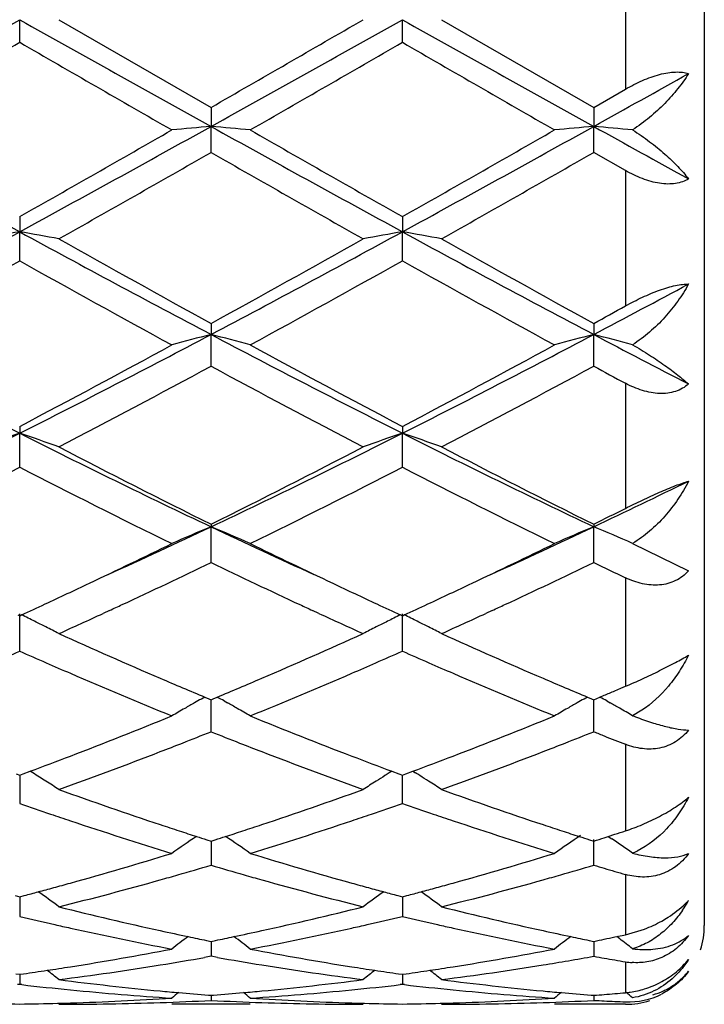
# Model space of a CAD drawing. Units: inches. Extents: x 5.6 to 16.3, y 6.8 to 11.7.
# Drawn here: x 16.1 to 16.3, y 10 to 10.3 of the extents above; entities that cross this region are included whole.
import ezdxf

# ---------------------------------------------------------------- set-up
doc = ezdxf.new("R2010")
doc.units = ezdxf.units.IN
doc.header["$LTSCALE"] = 1.21
doc.header["$MEASUREMENT"] = 0
doc.layers.get('0').update_dxf_attribs({"linetype": 'CONTINUOUS'})

msp = doc.modelspace()

# ---------------------------------------------------------------- linework, layer by layer
at = {"color": 7, "linetype": 'CONTINUOUS'}
for p, q in [((16.2997023427, 10.5051632198), (16.2997023427, 10.0451757845)), ((16.1258736818, 10.2694222713), (16.1258737215, 10.2751695021)), ((16.1358290675, 10.2751695021), (16.174457569, 10.2528960428)), ((16.223041352, 10.2694225421), (16.2230413205, 10.2751695021)), ((16.232996014, 10.2751695021), (16.2716253637, 10.252896229)), ((16.2716253637, 10.252896229), (16.2797023427, 10.2575447757)), ((16.174457569, 10.2528960428), (16.174457545, 10.2480740991)), ((16.2716253637, 10.252896229), (16.2716254948, 10.2480741301)), ((16.174457569, 10.2414755142), (16.174457545, 10.2480740991)), ((16.2716253637, 10.2414753293), (16.2716254948, 10.2480741301)), ((16.2797023427, 10.2368605227), (16.2716253634, 10.2414753291)), ((16.1258736818, 10.2251571063), (16.1258737215, 10.2213196925)), ((16.223041352, 10.2251568409), (16.2230413205, 10.2213196083)), ((16.1258736818, 10.2139508349), (16.1258737215, 10.2213196925)), ((16.223041352, 10.2139510975), (16.2230413205, 10.2213196083)), ((16.174457569, 10.1980454797), (16.174457545, 10.1952419698)), ((16.2716253637, 10.1980456575), (16.2716254948, 10.1952420611)), ((16.174457569, 10.1871976241), (16.174457545, 10.1952419698)), ((16.2716253637, 10.1871974495), (16.2716254948, 10.1952420611)), ((16.1258736818, 10.1719053101), (16.1258737215, 10.1701701371)), ((16.1258736818, 10.161549158), (16.1258737215, 10.1701701371)), ((16.223041352, 10.1719050633), (16.2230413205, 10.1701699729)), ((16.223041352, 10.1615493993), (16.2230413205, 10.1701699729)), ((16.174457569, 10.1470622372), (16.174457545, 10.1464177406)), ((16.174457569, 10.1373310114), (16.174457545, 10.1464177406)), ((16.2716253637, 10.1470623977), (16.2716254948, 10.1464178878)), ((16.2716253637, 10.1373308559), (16.2716254948, 10.1464178878)), ((16.2814841, 10.1422037926), (16.2957032999, 10.1352294551)), ((16.1487052998, 10.1251774959), (16.1470637375, 10.1244203157)), ((16.2018517743, 10.124420308), (16.2002102841, 10.1251774497)), ((16.2458719696, 10.125177397), (16.2442319514, 10.1244209342)), ((16.1253988208, 10.1240499196), (16.1258736818, 10.1238316117)), ((16.1258736818, 10.1148448795), (16.1258737215, 10.1242856883)), ((16.1258736818, 10.1238316117), (16.126348582, 10.1240499449)), ((16.2225664781, 10.1240497167), (16.223041352, 10.123831396)), ((16.223041352, 10.1148450873), (16.2230413205, 10.1242854524)), ((16.223041352, 10.123831396), (16.223516195, 10.1240496967)), ((16.277010024, 10.1047645978), (16.2785345531, 10.1054097262)), ((16.2785345531, 10.1054097262), (16.2797023427, 10.1059053187)), ((16.1728804681, 10.1031624618), (16.1739021881, 10.1027348586)), ((16.1739021881, 10.1027348586), (16.174457569, 10.1025028278)), ((16.174457569, 10.0943761962), (16.174457549, 10.1025030696)), ((16.174457569, 10.1025028278), (16.1750129032, 10.1027348347)), ((16.1750129032, 10.1027348347), (16.1760346411, 10.1031624374)), ((16.2700482813, 10.1031625407), (16.2710701173, 10.1027349205)), ((16.2710701173, 10.1027349205), (16.2716253637, 10.1025029629)), ((16.2716253637, 10.1025029629), (16.2732102083, 10.1031658613)), ((16.2716253637, 10.0943760676), (16.2716254735, 10.1025032047)), ((16.2732102083, 10.1031658613), (16.2743176992, 10.1036304646)), ((16.1711179617, 10.1021882079), (16.1702842136, 10.1017178138)), ((16.1777971463, 10.1021881696), (16.1786309444, 10.1017177403)), ((16.2682860761, 10.1021884123), (16.2674518087, 10.1017177031)), ((16.2749326562, 10.1022067136), (16.2757979517, 10.1017185828)), ((16.2838136116, 10.0998194371), (16.2814841, 10.0984490392)), ((16.1250091303, 10.0836671071), (16.125873682, 10.083346627)), ((16.125873682, 10.083346627), (16.1267383227, 10.0836671505)), ((16.1258737108, 10.083346684), (16.1258736949, 10.0794439956)), ((16.1267383227, 10.0836671505), (16.1285124561, 10.0843272113)), ((16.1292136488, 10.0839087855), (16.1285145827, 10.0843429393)), ((16.2204005873, 10.0843427161), (16.2197014913, 10.0839085423)), ((16.2204027117, 10.0843269861), (16.2221767565, 10.0836669593)), ((16.2221767565, 10.0836669593), (16.223041352, 10.0833464532)), ((16.223041352, 10.0761801112), (16.2230413289, 10.0833464994)), ((16.223041352, 10.0833464532), (16.2239058757, 10.0836669242)), ((16.2239058757, 10.0836669242), (16.2256799489, 10.0843269438)), ((16.2256820725, 10.0843426736), (16.2263810768, 10.083908549)), ((16.1258736949, 10.0794439956), (16.1258736818, 10.0761799474)), ((16.2743176991, 10.0674628547), (16.2753254702, 10.0677872441)), ((16.2753254702, 10.0677872441), (16.2770100243, 10.06833199)), ((16.2753267625, 10.0677895547), (16.2761943973, 10.0672021131)), ((16.1733803284, 10.0669452094), (16.1744575687, 10.0666016465)), ((16.1744575543, 10.0666016094), (16.1744575612, 10.0637457858)), ((16.1744575687, 10.0666016465), (16.1755347525, 10.0669451849)), ((16.2705482803, 10.0669452372), (16.2716253637, 10.0666017495)), ((16.2716253637, 10.0604870167), (16.2716254505, 10.0670042855)), ((16.1744575612, 10.0637457858), (16.174457569, 10.060487112)), ((16.1247021713, 10.0527886498), (16.1258736821, 10.0524804422)), ((16.1258736821, 10.0524804422), (16.1270452971, 10.0527886874)), ((16.2218697969, 10.0527885476), (16.2230413522, 10.0524803191)), ((16.2230413522, 10.0524803191), (16.2242128227, 10.052788517)), ((16.1258736949, 10.0507064197), (16.1258736818, 10.0474931823)), ((16.1258737022, 10.0524801853), (16.1258736949, 10.0507064197)), ((16.2230413357, 10.0524800612), (16.2230413415, 10.0507063804)), ((16.2230413415, 10.0507063804), (16.223041352, 10.0474932942)), ((16.2774669972, 10.0423671171), (16.2797023427, 10.0428406377)), ((16.2797023427, 10.0428406377), (16.28453453, 10.0442769266)), ((16.1733273369, 10.0413893499), (16.1744575687, 10.0411589283)), ((16.1744575596, 10.0411586407), (16.1744575612, 10.0404895883)), ((16.1744575612, 10.0404895883), (16.174457569, 10.0373630995)), ((16.1744575687, 10.0411589283), (16.1755877389, 10.041389333)), ((16.2704953059, 10.0413893633), (16.2716253635, 10.041158994)), ((16.2716254068, 10.0404896223), (16.2716253637, 10.0373630418)), ((16.2716254161, 10.0411587153), (16.2716254068, 10.0404896223)), ((16.2770100244, 10.0422710786), (16.2774669972, 10.0423671171)), ((16.2782189437, 10.0417975116), (16.2774691789, 10.0423703005)), ((16.174457569, 10.0373630995), (16.1728204701, 10.0370732103)), ((16.1760946426, 10.0370732201), (16.174457569, 10.0373630995)), ((16.124928441, 10.0329150286), (16.1258736821, 10.0327808168)), ((16.1258736821, 10.0327808168), (16.1268190276, 10.0329150479)), ((16.125873693, 10.0327805193), (16.1258736818, 10.0302230585)), ((16.2220960581, 10.0329149735), (16.2230413522, 10.0327807505)), ((16.223041343, 10.032780453), (16.223041352, 10.0302231127)), ((16.2230413522, 10.0327807505), (16.2239865616, 10.0329149579)), ((16.1258736818, 10.0302230585), (16.1253457535, 10.0301622666)), ((16.126401627, 10.0301622627), (16.1258736818, 10.0302230585)), ((16.223041352, 10.0302231127), (16.2225133965, 10.0301623154)), ((16.2235692942, 10.0301623186), (16.223041352, 10.0302231127)), ((16.1844115691, 10.0251695021), (16.1645033778, 10.0251695021)), ((16.1738372403, 10.0274990021), (16.1744575687, 10.0274504775)), ((16.1744575655, 10.027449741), (16.174457569, 10.026163693)), ((16.1744575687, 10.0274504775), (16.1750778406, 10.0274989967)), ((16.2797023427, 10.0251695021), (16.2616714309, 10.0251695021)), ((16.2710052044, 10.0274990106), (16.2716253635, 10.0274505027)), ((16.2716253831, 10.0274497662), (16.2716253637, 10.0261636763))]:
    msp.add_line(p, q, dxfattribs=at)
at = {"color": 9, "linetype": 'CONTINUOUS'}
for p, q in [((16.2797023427, 10.2927942289), (16.2797023427, 10.2575447757)), ((16.2797023427, 10.2368605227), (16.2797023427, 10.2024948469)), ((16.2797023427, 10.1828477887), (16.2797023427, 10.1510891288)), ((16.2797023427, 10.133464451), (16.2797023427, 10.1059053187)), ((16.2797023427, 10.0911867962), (16.2797023427, 10.0692091214)), ((16.2797023427, 10.0581348025), (16.2797023427, 10.0428406377)), ((16.2797023427, 10.0359658348), (16.2797023427, 10.0282703753)), ((16.2797023427, 10.0252386427), (16.2797023427, 10.0251695021))]:
    msp.add_line(p, q, dxfattribs=at)
at = {"color": 7, "linetype": 'CONTINUOUS'}
for centre, radius, start, end in [((7.4634306523, 25.7504822168), 17.734802608, 299.0585862381, 299.2383064203), ((24.7999795839, 25.7713019581), 17.7586664365, 240.7616689202, 240.9411468808), ((7.5570545665, 25.7567285939), 17.7419840585, 299.0587929001, 299.2384394844), ((5.2021145384, 29.3268804003), 22.0047538239, 299.9097411752, 300.0258451183), ((24.8712567649, 25.7250077853), 17.7056243422, 240.7616034644, 240.9416200439), ((6.580089182, 26.8025307175), 19.0909841708, 299.8672302922, 300.0010133629), ((23.7546414344, 23.47320443), 15.2491954119, 239.981906376, 240.1493927935), ((6.7463662919, 26.6821972248), 18.9522173632, 299.8672148411, 300.0019771665), ((23.9625820619, 23.6655469668), 15.4711550957, 239.9830508407, 240.148136112), ((9.9362553568, 21.6542986057), 13.0475619015, 299.0491484122, 299.1701671892), ((19.246929378, 15.9464197444), 6.5205643173, 240.9154994985, 241.4028561844), ((13.0022101203, 15.9511277233), 6.5259462428, 298.5974627649, 299.0844154403), ((16.343579376, 8.3128503736), 1.9425995628, 94.9944671523, 95.2892457548), ((16.0053317401, 8.3128348503), 1.9426153732, 84.7106839524, 85.0054559424), ((19.3460347429, 15.9498870156), 6.5245361871, 240.915431839, 241.4024897404), ((13.1012567554, 15.9477324995), 6.5220658899, 298.597245709, 299.0844912899), ((16.44074359, 8.3129793689), 1.942470763, 94.9946885502, 95.2894837445), ((16.1025233278, 8.3130070867), 1.9424417637, 84.7137366661, 85.0057083114), ((20.1747143763, 17.2735256218), 8.0368570646, 240.9450202688, 241.1411996071), ((12.6626801203, 16.3451795592), 7.0319545268, 299.5046198545, 299.8669225029), ((20.0242645037, 16.9380849227), 7.7144475422, 240.1488616347, 240.4791130083), ((12.776714121, 16.3155798356), 6.9978870838, 299.5037889016, 299.8678591346), ((12.8639035077, 16.0261966072), 6.6650406087, 299.4003168076, 299.782194064), ((19.2150749096, 15.5509067631), 6.1184486598, 240.2009963123, 240.6169919306), ((12.9381846885, 16.0666751609), 6.7115407927, 299.4008893273, 299.7801262951), ((14.2332325099, 13.689113798), 3.9506564915, 297.8249844632, 298.6246832573), ((16.298952852, 9.2248366025), 1.011402459, 99.8534012309, 100.4263081789), ((18.0211504348, 13.6939991373), 3.9562073185, 241.3757083172, 242.1742820209), ((15.9528083561, 9.2248911974), 1.0113463138, 79.573886905, 80.1468378053), ((14.3285781446, 13.692491291), 3.9544940986, 297.8254921152, 298.6244106035), ((16.3961153564, 9.2248457109), 1.0113925301, 99.8532059936, 100.4261026882), ((16.0499510725, 9.2247720309), 1.0114678976, 79.573758615, 80.1466034181), ((18.114761857, 13.6874220603), 3.9487305297, 241.3752837551, 242.1753728361), ((18.2744936558, 14.017675394), 4.3588673125, 240.6168928979, 241.1979638113), ((14.1969503943, 13.7975039407), 4.1069010018, 298.7839619376, 299.40068778), ((18.3625196776, 14.0013613546), 4.3401669696, 240.6163726384, 241.1999558597), ((14.1772824002, 13.6938705392), 3.9883391445, 298.6126938976, 299.2467738181), ((17.973745182, 13.5116103485), 3.7801041451, 240.7355397348, 241.4045449393), ((14.2773817106, 13.6884996204), 3.9822203453, 298.6126748586, 299.2477275124), ((18.077346878, 13.5232430242), 3.7933971633, 240.7366504458, 241.4033182429), ((14.5683468505, 13.4236280497), 3.6501553709, 297.8158818615, 298.2440507504), ((14.4905890124, 13.440863227), 3.6997238105, 298.7766893075, 298.9194954458), ((17.3927405248, 12.6847034126), 2.8156400855, 242.1476764479, 243.2602178541), ((14.8577206848, 12.6871866038), 2.8184364492, 296.7404204221, 297.8518527915), ((16.3541953041, 9.4980388532), 0.7199985054, 104.4559910313, 105.2755582269), ((15.9947160978, 9.4980352438), 0.7200029212, 74.7242453308, 75.5437964678), ((17.4908426371, 12.6864860504), 2.8176527075, 242.1478163508, 243.2595585422), ((14.9562047588, 12.6846284287), 2.8155596601, 296.7399176093, 297.8524943456), ((16.451360214, 9.4980817995), 0.7199562484, 104.4566081464, 105.2762173516), ((16.0919170061, 9.4981274942), 0.7199054524, 74.7327180244, 75.5445054748), ((17.711055231, 12.9229399762), 3.0842006876, 242.1790023272, 242.6835949037), ((14.7798493531, 12.7308922142), 2.8914002608, 297.7443213639, 298.6127360604), ((17.6244233706, 12.8342011604), 3.0086030098, 241.4039468146, 242.238534731), ((14.879686738, 12.7259038575), 2.8857427916, 297.7435134977, 298.6136397605), ((14.8317009264, 12.6708480336), 2.8233871073, 297.5099081042, 298.3973558354), ((17.4657115917, 12.573820243), 2.7135409482, 241.584918505, 242.5082988537), ((14.925039372, 12.6781394257), 2.8316224611, 297.5104687444, 298.3953489168), ((17.7151560531, 12.8580470389), 3.0359872172, 241.6098326575, 241.7829610703), ((15.1514828078, 12.1016696085), 2.1633603169, 295.3374378116, 296.7697487267), ((16.3141994534, 9.6141147544), 0.5870810591, 108.7102951898, 109.7392530388), ((15.9375639106, 9.6141479805), 0.5870444817, 70.2610942938, 71.2901363289), ((17.1016149821, 12.1044153452), 2.1664199807, 243.2310731233, 244.6613556717), ((15.2476542832, 12.1037022947), 2.1656239544, 295.3382490862, 296.7690543471), ((16.4113609156, 9.6141214715), 0.5870725729, 108.7099433475, 109.7388859634), ((17.1971048194, 12.101022729), 2.1626354445, 243.2302788041, 244.6630691544), ((16.0347039431, 9.6140799062), 0.5871176459, 70.2608657828, 71.2897141762), ((17.1856076892, 12.1840053323), 2.2741068002, 242.5081528337, 243.5999371152), ((15.1977133466, 12.1163424416), 2.1982024019, 296.3809734579, 297.5104675772), ((17.2805227438, 12.1796356143), 2.2691910022, 242.5076589761, 243.6018257422), ((15.1373106222, 12.0830875046), 2.1609179856, 296.0781693279, 297.224207166), ((17.0840698244, 12.0225643445), 2.0932074363, 242.7570487356, 243.9401508905), ((15.2352593548, 12.0814941632), 2.1591436197, 296.0781460625, 297.2251222281), ((17.1829960944, 12.0260633193), 2.0971230923, 242.7580888976, 243.9389942473), ((15.3884282362, 12.0124366488), 2.0644765473, 295.3284591819, 296.0700562113), ((15.3538906812, 11.9980054087), 2.0659687746, 296.3731368746, 296.6234309155), ((15.3849682563, 11.8139125445), 1.8449477657, 294.4413439825, 295.3356042791), ((16.3733239317, 9.6675581232), 0.5185116902, 112.552702358, 113.7489964494), ((15.9755867659, 9.6675548794), 0.5185163706, 66.2507181485, 67.4469868684), ((16.9638244351, 11.8136212748), 1.8446321345, 244.6639604296, 245.5583944672), ((15.4834019565, 11.8111277827), 1.8418890793, 294.4413332416, 295.3370884205), ((16.4704901197, 9.6675838496), 0.5184873915, 112.553606664, 113.7499527032), ((16.0728050749, 9.6676514423), 0.5184080137, 66.2630506295, 67.4480400206), ((15.3547668456, 11.7980476321), 1.8432667169, 295.3366164402, 296.0588623285), ((17.005710566, 11.8220508543), 1.8699091802, 243.9459610588, 244.6579318259), ((15.4534535972, 11.7948571924), 1.8397334519, 295.3364007422, 296.0600217851), ((15.3981336655, 11.748814282), 1.7887305931, 294.9228271321, 295.7222065073), ((16.9385937804, 11.7230795045), 1.7602563546, 244.2716381115, 245.0839700463), ((15.4941180103, 11.7514001259), 1.791573971, 294.9222950265, 295.7204103202), ((17.0629324892, 11.7800141167), 1.8233417848, 244.2791301253, 244.5605184676), ((15.4031292697, 11.6959267563), 1.7302729239, 294.9252705425, 295.336310052), ((16.9511623792, 11.7073794619), 1.7429249987, 244.6650688694, 245.0731255166), ((15.5008732887, 11.6947258924), 1.7289412848, 294.9247018716, 295.3361015095), ((15.4255092916, 11.6477921035), 1.6771898751, 294.6998821221, 294.9249343996), ((15.4442217535, 11.6503072682), 1.6799755621, 294.7930233969, 294.9130862045), ((16.9048971734, 11.650758821), 1.6804708068, 245.0871199477, 245.2071393565), ((16.9231472411, 11.6472324788), 1.6765736287, 245.0750326954, 245.3001562266), ((15.5229103515, 11.6473276516), 1.6766705925, 294.6992631235, 294.9243706191), ((15.5402850887, 11.6527112171), 1.6826206994, 294.7928027959, 294.9127057408), ((15.9144433638, 9.6898788142), 0.4831274431, 63.545631986, 63.9844797051), ((15.466230897, 11.6025208918), 1.6273643323, 294.296692563, 294.7314278363), ((16.8779517908, 11.5921468758), 1.615961791, 245.267104219, 245.7049075333), ((16.4344813706, 9.6898606345), 0.4831478189, 116.0156174745, 116.4544272141), ((16.0115826215, 9.6898308236), 0.483182785, 63.5451543682, 63.9839412472), ((15.562569315, 11.6043277153), 1.6293520278, 294.2971041507, 294.7313586498), ((15.9160675767, 9.6931471503), 0.4794777738, 63.1626681903, 63.5454104691), ((15.9173067414, 9.6955979095), 0.4767315493, 62.7176332526, 63.1625815598), ((16.4316037885, 9.6956074008), 0.4767208221, 116.8374277624, 117.2823556091), ((16.4328660504, 9.6931111647), 0.4795180528, 116.4546526628, 116.8373504628), ((16.0132024215, 9.6930902095), 0.4795430947, 63.1622832391, 63.5449335927), ((16.0144377064, 9.695533258), 0.4768055019, 62.7173515627, 63.1621967195), ((16.7642061787, 11.511092409), 1.5270730535, 245.7014563627, 246.757264432), ((15.5947228832, 11.4883665543), 1.5022399337, 293.23385877, 294.30712587), ((16.8605869427, 11.5093238406), 1.5251376488, 245.7010351261, 246.758180967), ((15.5133739553, 11.49747992), 1.5122286765, 293.6148370033, 293.8930794603), ((16.7358618823, 11.4917284572), 1.5059528513, 246.1056564307, 246.3850651817), ((15.6103773139, 11.497806103), 1.5125932679, 293.6156011199, 293.8937688786), ((16.8332372615, 11.49223465), 1.5064996031, 246.1062285427, 246.3855164439), ((16.7220581693, 11.4601273013), 1.4714684285, 246.3846262424, 246.6459117036), ((15.6245032194, 11.4655366526), 1.4773674482, 293.3547243668, 293.6149876466), ((16.8195932604, 11.4609984464), 1.4724135494, 246.3850827119, 246.646244628), ((16.6881948413, 11.3809642539), 1.3853671953, 246.6338262133, 247.7891345977), ((16.7216081361, 11.4126663596), 1.4198248174, 246.7693394614, 247.2646212266), ((15.6311361846, 11.4036591204), 1.4100375706, 292.7333222138, 293.2320522861), ((15.6528702811, 11.3996309262), 1.4056161582, 292.2194682875, 293.3581328742), ((16.7860956599, 11.3826889365), 1.3872409021, 246.6343028135, 247.7880427703), ((16.8181836662, 11.41135645), 1.418387713, 246.7704196199, 247.2662363737), ((16.397738861, 9.6995380038), 0.4620435248, 119.1217740993, 119.3718211717), ((15.9511692503, 9.699531592), 0.4620525108, 60.6278103917, 60.8778534528), ((16.4948861803, 9.699593442), 0.4619851917, 119.1228945787, 119.3729334803), ((16.048422682, 9.6996651183), 0.4618944732, 60.6335619403, 60.8780008682), ((15.7320176591, 11.3947621596), 1.4003965107, 292.7833385262, 292.9028666712), ((16.3958529407, 9.7028525981), 0.4582299391, 119.8468018235, 120.3231595737), ((16.3967334931, 9.7013188595), 0.459998477, 119.4907257436, 119.8468566622), ((15.9521832341, 9.701327621), 0.4599900141, 60.1527779802, 60.5089026523), ((15.9530359618, 9.7028130625), 0.458277215, 59.6765252646, 60.1528192597), ((16.4930700253, 9.7027853169), 0.4583127708, 119.8479132712, 120.3242040379), ((16.4939169513, 9.7013102078), 0.4600137205, 119.4919218493, 119.8479655795), ((16.049207792, 9.7010580098), 0.4602955521, 60.3447418919, 60.510041435), ((16.0496056774, 9.7017567657), 0.4594914547, 60.1629228791, 60.344746766), ((16.0502842502, 9.7029376959), 0.4581294502, 59.6911800249, 60.1630565801), ((15.6826504679, 11.278014951), 1.2742411977, 290.9736194548, 292.2190684366), ((16.6724433431, 11.2936082245), 1.291013132, 247.7887659598, 249.0180333864), ((15.7803194551, 11.276732381), 1.2728644376, 290.9732384231, 292.2200256571), ((16.3171153947, 10.1900429521), 0.0982803848, 248.7432788142, 249.2020416173), ((15.6990699131, 11.2865123117), 1.2834258613, 291.3921383689, 291.7406112334), ((16.6480629899, 11.2820239286), 1.2785965868, 248.2590725704, 248.6088555809), ((15.7960805918, 11.2869961098), 1.2839335637, 291.3907948205, 291.7391248246), ((16.7491670183, 11.2918923063), 1.2892211507, 248.2590350011, 248.3877935935), ((16.7449841516, 11.2813341698), 1.2778646275, 248.3877937021, 248.5175800381), ((15.7096859302, 11.2594495669), 1.2543553989, 291.1162310875, 291.3915205368), ((16.6393148722, 11.2596869032), 1.2546075839, 248.608783956, 248.8840346286), ((15.8063047686, 11.2609304208), 1.2559343894, 291.1152169148, 291.3902011737), ((16.7409050316, 11.270969422), 1.266726081, 248.5175804804, 248.6483905805), ((15.7053070014, 11.2190384897), 1.2110625673, 290.4536602023, 290.9714662696), ((15.7282711065, 11.2111006104), 1.2025574885, 289.810438914, 291.1200921277), ((16.6153420721, 11.1969005931), 1.1874008388, 248.8716775018, 250.1980552737), ((16.6457068934, 11.2245863243), 1.2169942504, 249.0297414675, 249.5450382719), ((15.8026153278, 11.218693216), 1.2106900979, 290.4531210583, 290.9711251729), ((15.8249903674, 11.2123141912), 1.2038509733, 289.8109099627, 291.1191540904), ((15.8912632663, 9.7015429646), 0.4503598622, 57.6069316895, 58.1055494119), ((16.4575676927, 9.7016770076), 0.4502013696, 122.0579074862, 122.3931533123), ((16.457859299, 9.7012119055), 0.4507503269, 121.8946183992, 122.0579424149), ((15.9881996721, 9.7011807155), 0.4507892813, 57.9415973495, 58.1049302318), ((15.9884964815, 9.7016541082), 0.4502305359, 57.6064377483, 57.9416328778), ((15.8917611236, 9.7023281566), 0.4494301373, 57.1077469559, 57.6068985863), ((16.4571666238, 9.7023088194), 0.4494530098, 122.3931301842, 122.8922222301), ((15.988870964, 9.7022441693), 0.449531673, 57.1074485361, 57.6064497292), ((16.5146926458, 11.1319368334), 1.1183539182, 250.1981106381, 251.5943881635), ((15.8386180521, 11.1192540674), 1.1049321544, 288.3970043333, 289.8102507396), ((16.6115592282, 11.1310818583), 1.1174477441, 250.1977499002, 251.5951577304), ((16.4905406665, 11.1194939055), 1.1052085889, 250.7340719632, 251.1633310656), ((15.857033865, 11.1233730472), 1.1093126364, 288.8375324545, 289.2651817033), ((16.5877975553, 11.1197770966), 1.1055052036, 250.7345469013, 251.1636605713), ((16.4850549854, 11.103417157), 1.0882216958, 251.1633921396, 251.4440669427), ((15.8637922452, 11.1036107627), 1.0884266759, 288.5560674343, 288.8367203302), ((16.5823661348, 11.1038590542), 1.0886860359, 251.1637207645, 251.4443395168), ((16.4702398165, 11.0586298602), 1.0410481216, 251.4326361391, 252.9215166095), ((16.4980930191, 11.0827759429), 1.0664666742, 251.6066545017, 251.877722216), ((15.850863926, 11.0826647382), 1.0663480256, 288.1219932737, 288.3931117085), ((15.8752565414, 11.0692489212), 1.0522029043, 287.0866089076, 288.5597025241), ((16.5676818687, 11.0594667499), 1.0419285759, 251.4330186437, 252.9206291898), ((16.5949604518, 11.0819263297), 1.0655658596, 251.6075195599, 251.8788684197), ((16.4209147793, 9.697388491), 0.4469630729, 124.0312678948, 125.0068725309), ((16.4941109343, 11.0706113298), 1.0536668769, 251.8777656583, 252.129475375), ((16.4911597736, 11.0614675908), 1.0440586874, 252.1296324432, 252.2797745611), ((15.857783146, 11.0613991265), 1.0439850216, 287.71991333, 287.8700662928), ((15.8548379489, 11.0705245523), 1.0535739513, 287.8702230623, 288.1219498596), ((15.9280058037, 9.6974016389), 0.4469490703, 54.9927523424, 55.9683305745), ((16.5181168995, 9.6973552569), 0.4470098392, 123.9793471716, 125.0080122593), ((16.5911404282, 11.0702560026), 1.0532862377, 251.8789101952, 252.13070399), ((16.5883064516, 11.061474697), 1.0440589551, 252.1308548338, 252.2810048687), ((15.9510347934, 11.0734699048), 1.056675011, 287.9683431594, 288.1218800288), ((15.9555498185, 11.0594845033), 1.0419788448, 287.6584192591, 287.8138517932), ((16.0252727671, 9.6975315061), 0.4467863268, 55.0085748815, 55.8324524081), ((15.8766905957, 10.9998595829), 0.9796055797, 285.5164554519, 287.0858793801), ((16.4748455808, 11.0088106712), 0.9889317533, 252.9213239042, 254.4759445229), ((15.9740426693, 10.9992170098), 0.9789373002, 285.5161508419, 287.0866339353), ((16.2734658472, 10.0828120904), 0.0208589926, 292.6066632046, 296.1829152384), ((15.8954550378, 11.0034983065), 0.9834187946, 285.972433995, 286.4815591714), ((16.4525952325, 11.0005426894), 0.9803392518, 253.5179032972, 254.0286186023), ((15.992547971, 11.003823001), 0.9837514784, 285.9714300215, 286.4803733691), ((16.5518645006, 11.007669362), 0.9877693912, 253.5183009532, 253.6810941661), ((15.8999260056, 10.9879398001), 0.967230639, 285.6952202768, 285.9714238274), ((16.4490208297, 10.9880646278), 0.96735933, 254.0287962882, 254.304985973), ((15.9968783374, 10.9887527272), 0.968071397, 285.6944315614, 285.9704532434), ((16.5501071549, 11.0016670961), 0.9815151558, 253.6810947381, 253.8447880586), ((16.5484002462, 10.9957747405), 0.9753805497, 253.8447888963, 254.0093746841), ((15.8840329826, 10.9736337022), 0.9523713385, 285.2483637384, 285.5129081021), ((15.9072246484, 10.961752866), 0.9400456746, 284.0745612419, 285.6987300889), ((16.4395454826, 10.9536889278), 0.9317020955, 254.2940927057, 255.9328164039), ((16.4648444229, 10.9734935284), 0.952226323, 254.4870106729, 254.7516312017), ((15.981272209, 10.9733936571), 0.952121105, 285.2479683682, 285.5126572906), ((16.0042319236, 10.9623650295), 0.9406782905, 284.0749272651, 285.6980022756), ((15.8881222901, 10.9585150653), 0.9367093866, 284.7775143812, 285.002725392), ((15.8861965533, 10.9656988062), 0.9441467649, 285.0027542887, 285.2483336912), ((15.8687458154, 9.6915683154), 0.4469391623, 53.3030107418, 54.133531914), ((16.4801879834, 9.6915432835), 0.4469701504, 125.8665265151, 126.696949532), ((16.4626823283, 10.9655640533), 0.9440073677, 254.7516613094, 254.9972647747), ((16.4607580996, 10.9583859292), 0.9365758051, 254.9972936577, 255.22252562), ((15.9853151, 10.9584462083), 0.9366365227, 284.7770905619, 285.002308163), ((15.9834111273, 10.9655489686), 0.9439900467, 285.0023367209, 285.2479385287), ((15.9658687941, 9.691513657), 0.4470092622, 53.3026786706, 54.1330091634), ((16.2687277948, 10.0664397296), 0.030813955, 326.9537590786, 331.0960778438), ((16.2787507713, 10.0672957236), 0.0231402508, 313.9992936038, 315.2619608), ((16.2796301303, 10.0664251394), 0.0219028386, 315.2605295272, 317.2092518323), ((16.3530834161, 10.9169655333), 0.8938427019, 255.9329874197, 257.6287162943), ((15.9974905185, 10.9099111489), 0.8865967836, 282.3642611719, 284.0738589737), ((16.4501518237, 10.9165558323), 0.8934213364, 255.9327311109, 257.6292586861), ((16.2693543467, 10.0660418729), 0.0300718036, 325.7208139043, 326.9381872005), ((16.3313716405, 10.909104508), 0.8857784642, 256.5853271309, 257.1777482353), ((16.3293693538, 10.9003238407), 0.8767723965, 257.1779891944, 257.4430200092), ((16.0195240459, 10.9004131301), 0.8768641595, 282.557082528, 282.8221260569), ((16.0169783326, 10.9115257858), 0.8882646647, 282.8231617149, 283.4138950008), ((16.4285731928, 10.9092688971), 0.8859461199, 256.5856604582, 257.1779271482), ((16.4265871145, 10.900559166), 0.8770128166, 257.1781658426, 257.4432072484), ((16.2724612264, 10.0758318509), 0.0337857648, 290.9374677217, 299.0891692937), ((16.2797023427, 10.0451695021), 0.02, 342, 360), ((16.3242273392, 10.8766272961), 0.8525247494, 257.4340910807, 259.2015905195), ((16.346775491, 10.8889113093), 0.8650884699, 257.6387141532, 258.1170338641), ((16.0025162587, 10.8871715095), 0.8633084256, 281.8822771335, 282.3616048964), ((16.0234932837, 10.8823914099), 0.8584105613, 280.8046332625, 282.5600092256), ((16.4214770615, 10.8770089352), 0.8529149317, 257.4343288808, 259.2010046457), ((16.4438590472, 10.8885728975), 0.8647399854, 257.6393101427, 258.1178811649), ((16.4408940965, 9.6851961664), 0.449120921, 127.3147744354, 127.9812665258), ((16.3448212503, 10.8796611765), 0.8556341611, 258.1175452369, 258.437952135), ((16.0041016505, 10.8796388821), 0.8556107673, 281.5618334944, 281.8822475428), ((15.9080176021, 9.6851968396), 0.4491223893, 52.0183539864, 52.684830161), ((16.5381180143, 9.6851394773), 0.4491999837, 127.3160820593, 127.9824331556), ((16.4419767266, 10.8796625453), 0.8556329852, 258.1183738685, 258.438789899), ((16.1018067393, 10.8769897922), 0.852907667, 281.4846571355, 281.6692761266), ((16.1010320551, 10.8807406513), 0.8567376903, 281.6692771719, 281.8531922594), ((16.0052153026, 9.6852232996), 0.4490836857, 52.0347573971, 52.5612754591), ((16.0106448079, 10.8454899711), 0.8208398885, 278.9786185965, 280.8034473213), ((16.339081028, 10.8501305371), 0.8255502016, 259.2016408164, 261.0160534681), ((16.1078637308, 10.8451873075), 0.8205330543, 278.9784242979, 280.8039195796), ((16.033607383, 10.8263404207), 0.8014486183, 277.3278165328, 279.1882265106), ((16.0307525718, 10.8440676887), 0.819404281, 279.1873539072, 279.9843683603), ((16.3178195239, 10.8420487068), 0.8173563948, 260.0147743551, 260.8138039955), ((16.3147429089, 10.8224520214), 0.7975198857, 260.8072430561, 262.676829556), ((16.1307345041, 10.8266254257), 0.8017363751, 277.3280415636, 279.1877831003), ((16.1277046939, 10.8454006732), 0.8207545144, 279.1873001491, 280.0991234219), ((16.4162653221, 10.84940293), 0.8248208882, 259.900436074, 260.0903457296), ((16.415725424, 10.846312699), 0.8216838485, 260.0903477839, 260.2808712031), ((16.4152054822, 10.8432769764), 0.8186039214, 260.280870725, 260.4720014721), ((16.2825511216, 10.0528954796), 0.0171676559, 260.4482291562, 266.0781932038), ((16.0137709258, 10.8256405935), 0.8007456925, 278.1160485743, 278.5515892741), ((16.0129168148, 10.8313210912), 0.8064900427, 278.5515840249, 278.976282082), ((15.8525584751, 9.6801918772), 0.4512380004, 51.1147154365, 51.6001903645), ((16.3359882122, 10.8312551456), 0.8064234109, 261.023679567, 261.4484477851), ((16.496377521, 9.6801660128), 0.4512709815, 128.3998304774, 128.8852458219), ((16.3351352298, 10.8255821406), 0.8006866379, 261.4484426231, 261.8839942754), ((16.1109449828, 10.8256210538), 0.8007255167, 278.1157829814, 278.5513101643), ((16.1101005949, 10.8312370634), 0.8064046499, 278.5513050559, 278.9761260869), ((15.9496766022, 9.6801355735), 0.4513124745, 51.1143782641, 51.5997354138), ((16.2148640388, 10.8005287089), 0.7754289521, 263.4493264408, 264.366920927), ((16.2353088393, 10.8055470395), 0.7804753467, 262.6771316002, 264.5794820358), ((16.1139459314, 10.8025136789), 0.777423489, 275.4167353491, 277.326565108), ((16.1339039263, 10.8019001554), 0.7768081693, 275.6339340712, 276.5499099536), ((16.3120405578, 10.8006233963), 0.7755239756, 263.4494743236, 264.3670023385), ((16.3324572644, 10.8053891076), 0.7803163422, 262.6770023909, 264.5797401307), ((16.2773746032, 10.0520696566), 0.0240769845, 287.3000910755, 298.5642255248), ((16.2138228073, 10.789475201), 0.7643266196, 264.3632641759, 266.3003253749), ((16.2341631115, 10.794236214), 0.7691068734, 264.5848554102, 264.9337287966), ((16.4524449172, 9.6764357229), 0.4534583027, 129.1354999711, 129.4192512457), ((16.2338733505, 10.7909451089), 0.7658030377, 264.9335790315, 265.5036101312), ((16.1150423138, 10.7909529547), 0.7658108189, 274.4963003015, 275.0663195928), ((16.1147534909, 10.7942334663), 0.7691040197, 275.0661703424, 275.4150734267), ((15.8964651668, 9.6764345531), 0.4534622943, 50.5803679429, 50.8641096833), ((16.1349209855, 10.7915588648), 0.766416986, 273.7023917411, 275.6341644969), ((16.3110006194, 10.7895810407), 0.7644328685, 264.3633328752, 266.3001073221), ((16.3313189239, 10.7941547173), 0.7690246605, 264.5851078995, 264.9340920725), ((16.5496888104, 9.6763580471), 0.453566467, 129.1367516704, 129.4204215612), ((16.3310407991, 10.7909955333), 0.765853258, 264.9339482269, 265.5039442717), ((16.2123292207, 10.7894403639), 0.7642935177, 274.4496468309, 274.652118022), ((16.212159493, 10.7915101883), 0.7663702889, 274.6522147772, 275.0562343161), ((16.2804598844, 10.0444329592), 0.0186568072, 267.672920393, 296.8081143902), ((15.993780685, 9.6766034772), 0.4532385685, 50.5968808927, 50.8633980612), ((16.1358417215, 10.7761624636), 0.7509930479, 268.5055471893, 269.2394824951), ((16.1159058847, 10.7761182124), 0.7509487974, 270.7605438556, 271.4945432984), ((16.1158832366, 10.7770301603), 0.7518610258, 271.4944560587, 271.7428293322), ((16.1358193289, 10.7761194169), 0.7509499148, 270.0007430285, 271.9659711312), ((16.1157868678, 10.7799002896), 0.7547327584, 271.7435151341, 273.7009024637), ((16.1357066725, 10.7794047337), 0.7542371626, 271.9659623356, 272.9450163423), ((16.2132095144, 10.7794390955), 0.7542715329, 267.0550381889, 268.034065509), ((16.2331848065, 10.7810868727), 0.7559205288, 266.300612127, 268.2549192638), ((16.2130963321, 10.7761375838), 0.7509680817, 268.0340545478, 269.9992469369), ((16.2330309615, 10.7770119267), 0.7518427884, 268.2571811303, 268.5056070617), ((16.2330085265, 10.7761085831), 0.7509391669, 268.5055207675, 269.2394939369), ((16.2130739561, 10.776146211), 0.7509767944, 270.7604848833, 271.4944051628), ((16.2130518115, 10.7770379163), 0.751868774, 271.4943199654, 271.7427894964), ((16.2329855562, 10.7761793704), 0.7510098683, 270.0007978465, 271.9658688954), ((16.2129584377, 10.7798191424), 0.7546515533, 271.7434535192, 273.7010336884), ((16.2328705729, 10.779543509), 0.7543759713, 271.9658318025, 272.9447701404), ((16.3104399142, 10.7807139307), 0.7555479175, 267.0552638127, 267.2596844301), ((16.3104015163, 10.7799121988), 0.7547452666, 267.2596862301, 267.4642884867), ((16.3103686717, 10.7791708804), 0.754003221, 267.4642896283, 267.6690603714), ((16.2797023427, 10.0451695021), 0.02, 270, 288)]:
    msp.add_arc(centre, radius, start, end, dxfattribs=at)
for points, knots in [([(16.2797023427, 10.2575447754), (16.2810936121, 10.2583460695), (16.2832253245, 10.2594420401), (16.2861492604, 10.2606058271), (16.288299372, 10.2612803788), (16.2903766327, 10.2617277957), (16.2923287714, 10.2619291765), (16.2941040712, 10.2618653891), (16.2952039033, 10.261640669), (16.2957032999, 10.2614809809)], [0, 0, 0, 0, 0.2853446931, 0.4248015091, 0.5589503122, 0.6853630554, 0.8018526155, 0.9068165831, 1, 1, 1, 1]), ([(16.2957032999, 10.2614809809), (16.2948706644, 10.2601599461), (16.2929841239, 10.2575328455), (16.2896802955, 10.2538063431), (16.2858456077, 10.2502732104), (16.2829921346, 10.2481608178), (16.2814841, 10.2471872871)], [0, 0, 0, 0, 0.2307515526, 0.4768121333, 0.7347539487, 1, 1, 1, 1]), ([(16.2814841, 10.2471872871), (16.2829728684, 10.2462560123), (16.2857862935, 10.2443113805), (16.2896202576, 10.2411802819), (16.292923256, 10.2380191858), (16.2948504887, 10.2358339645), (16.2957032999, 10.2347512578)], [0, 0, 0, 0, 0.2777025145, 0.5400566698, 0.782044523, 1, 1, 1, 1]), ([(16.2957032999, 10.2347512578), (16.2952194814, 10.234454679), (16.2941457545, 10.2339516287), (16.2923582308, 10.233515641), (16.2903921451, 10.2333992425), (16.2883044158, 10.2335863128), (16.2861469979, 10.2340604782), (16.2832082932, 10.2350355965), (16.281080665, 10.2360741043), (16.2797023427, 10.2368605227)], [0, 0, 0, 0, 0.10097144, 0.2091787853, 0.3255195275, 0.4497888368, 0.580998663, 0.7176476063, 1, 1, 1, 1]), ([(16.2797023427, 10.2024948466), (16.2811099656, 10.2032724833), (16.2839391375, 10.2047279976), (16.2875464373, 10.2062567798), (16.2903747199, 10.2071900103), (16.2923161618, 10.207692339), (16.2940774484, 10.2079930876), (16.2951898991, 10.2080660025), (16.2957032999, 10.2080606148)], [0, 0, 0, 0, 0.2823146836, 0.5581639133, 0.6867048782, 0.8048795756, 0.9098658296, 1, 1, 1, 1]), ([(16.2957032999, 10.2080606148), (16.2948848871, 10.2065678221), (16.2930309413, 10.2036324033), (16.2897290615, 10.1995258799), (16.2858946319, 10.1957646296), (16.283007551, 10.1935906823), (16.2814841, 10.192626002)], [0, 0, 0, 0, 0.2410893689, 0.490352585, 0.7446391551, 1, 1, 1, 1]), ([(16.2814841, 10.192626002), (16.282951769, 10.1917833577), (16.2857213728, 10.1900970409), (16.2895522544, 10.1875193646), (16.2928493601, 10.1850771528), (16.2948226343, 10.1834540689), (16.2957032999, 10.1826712317)], [0, 0, 0, 0, 0.2920802041, 0.5593634969, 0.7966397244, 1, 1, 1, 1]), ([(16.2957032999, 10.1826712317), (16.2952300104, 10.1822568706), (16.2941824166, 10.181512958), (16.2917581111, 10.180441437), (16.2889760376, 10.1801234214), (16.2861535873, 10.1804473453), (16.2832036964, 10.1811802162), (16.2810729662, 10.1821123543), (16.2797023427, 10.1828477887)], [0, 0, 0, 0, 0.111007387, 0.2249125327, 0.4649563149, 0.59294212, 0.7255076271, 1, 1, 1, 1]), ([(16.2797023427, 10.1510891285), (16.2811276225, 10.1518035457), (16.2839913788, 10.1532101768), (16.2882135825, 10.1551577795), (16.2916124234, 10.1565810396), (16.2940776023, 10.1574871995), (16.2951870299, 10.1578508489), (16.2957032999, 10.1580053686)], [0, 0, 0, 0, 0.2741067208, 0.5485022599, 0.799343841, 0.9073481, 1, 1, 1, 1]), ([(16.2957032999, 10.1580053686), (16.2948951199, 10.1564132659), (16.293066136, 10.1533125995), (16.2897661359, 10.149030775), (16.2859304336, 10.1452273802), (16.2830172932, 10.1431070364), (16.2814841, 10.1422037926)], [0, 0, 0, 0, 0.2489818805, 0.5005036638, 0.7518558043, 1, 1, 1, 1]), ([(16.2957032999, 10.1352294551), (16.2952352594, 10.1347173782), (16.2942055999, 10.1337754129), (16.2924222435, 10.1326747029), (16.2904449978, 10.1319411334), (16.2883406332, 10.1315793555), (16.2861657545, 10.131584142), (16.2832160851, 10.132033839), (16.2810721725, 10.1328128632), (16.2797023427, 10.133464451)], [0, 0, 0, 0, 0.1203364152, 0.2404950276, 0.3613107339, 0.4838547576, 0.6089167895, 0.7368796577, 1, 1, 1, 1]), ([(16.2797023427, 10.1059053184), (16.2811439794, 10.1065178881), (16.2840452403, 10.107807296), (16.2882775046, 10.1098307045), (16.2921834203, 10.1118317811), (16.2946164694, 10.1131795501), (16.2957032999, 10.1138252213)], [0, 0, 0, 0, 0.2630526628, 0.5330859824, 0.7877022405, 1, 1, 1, 1]), ([(16.2957032999, 10.1138252213), (16.295007318, 10.112421302), (16.2934551338, 10.1096956331), (16.2897910442, 10.1047131363), (16.2863593899, 10.1015054386), (16.2838136116, 10.0998194371)], [0, 0, 0, 0, 0.253540934, 0.5059393444, 1, 1, 1, 1]), ([(16.2822186195, 10.0981666814), (16.2835735041, 10.0976521302), (16.2861316382, 10.0967449148), (16.2897653245, 10.0956863489), (16.2929002594, 10.0950235651), (16.2948343636, 10.0948180646), (16.2957032999, 10.0948048568)], [0, 0, 0, 0, 0.3116254862, 0.5833352715, 0.8131417303, 1, 1, 1, 1]), ([(16.2957032999, 10.0948048568), (16.2947799183, 10.0936434095), (16.2931059042, 10.0921072073), (16.2904668135, 10.0907827379), (16.2876631119, 10.0899584424), (16.2839404449, 10.0898742927), (16.2810794631, 10.0906484525), (16.2797023427, 10.0911867962)], [0, 0, 0, 0, 0.2527883835, 0.377212211, 0.500807003, 0.7480926022, 1, 1, 1, 1]), ([(16.2797023427, 10.0692091213), (16.2811558086, 10.069684799), (16.284093319, 10.0707907285), (16.2883460701, 10.0728014423), (16.2917133219, 10.0747652275), (16.2941260263, 10.0764510974), (16.2952055771, 10.077307965), (16.2957032999, 10.0777355499)], [0, 0, 0, 0, 0.2516793457, 0.5158334178, 0.7733880345, 0.8920150374, 1, 1, 1, 1]), ([(16.2957032999, 10.0777355499), (16.294959737, 10.0762757719), (16.2932876259, 10.073470633), (16.2892969228, 10.068491263), (16.2854738873, 10.0654711584), (16.2826696333, 10.0640934395)], [0, 0, 0, 0, 0.2569464285, 0.509958629, 1, 1, 1, 1]), ([(16.2957032999, 10.0634244949), (16.2947776565, 10.062167027), (16.2925911125, 10.05993199), (16.2884634242, 10.0578586827), (16.2840092846, 10.0572654008), (16.2810947517, 10.0577357844), (16.2797023427, 10.0581348025)], [0, 0, 0, 0, 0.2610244724, 0.5130183879, 0.7578606727, 1, 1, 1, 1]), ([(16.2814841, 10.0635557877), (16.2829113872, 10.0631782166), (16.2856228965, 10.0626060444), (16.2894922303, 10.0622775817), (16.2928370467, 10.0625046446), (16.2948374795, 10.0630486896), (16.2957032999, 10.0634244949)], [0, 0, 0, 0, 0.3066286235, 0.5741327494, 0.803970366, 1, 1, 1, 1]), ([(16.2888868584, 10.0463076826), (16.289441643, 10.0466170804), (16.2915502558, 10.0478756616), (16.2935155831, 10.0493850236), (16.294825135, 10.0506498221)], [0, 0, 0, 0, 0.2586593911, 1, 1, 1, 1]), ([(16.2942027668, 10.0491046539), (16.2934202047, 10.047956612), (16.2917066332, 10.0457836364), (16.2886954252, 10.0429633911), (16.2852880299, 10.0407066121), (16.282776495, 10.0396558419), (16.2814841, 10.0392737315)], [0, 0, 0, 0, 0.2546310751, 0.505123999, 0.7530094559, 1, 1, 1, 1]), ([(16.2866313019, 10.0391510433), (16.288366251, 10.039301718), (16.2908917486, 10.0398355844), (16.2938638334, 10.0412676138), (16.2951319712, 10.0421696974), (16.2957032999, 10.0426619119)], [0, 0, 0, 0, 0.5296643285, 0.7706383692, 1, 1, 1, 1]), ([(16.2957032999, 10.0426619119), (16.2948261669, 10.0414418019), (16.2927895371, 10.0392308919), (16.2902290838, 10.0376440491), (16.2888867484, 10.0370543047)], [0, 0, 0, 0, 0.5061474596, 1, 1, 1, 1]), ([(16.2814841, 10.0392737315), (16.2819311755, 10.0392170369), (16.2836404906, 10.0390435207), (16.2853686851, 10.0390413891), (16.2866313019, 10.0391510433)], [0, 0, 0, 0, 0.2623104299, 1, 1, 1, 1]), ([(16.2888867484, 10.0370543047), (16.2876942783, 10.0365304024), (16.2852114234, 10.0357947758), (16.28262995, 10.035682309), (16.2813769396, 10.0357680248)], [0, 0, 0, 0, 0.5090960479, 1, 1, 1, 1]), ([(16.2888868584, 10.030923282), (16.2902096352, 10.0316440586), (16.2926861591, 10.0333110187), (16.2947915879, 10.0354314802), (16.2957032999, 10.0365699469)], [0, 0, 0, 0, 0.508072693, 1, 1, 1, 1]), ([(16.2957032999, 10.0365699469), (16.2954122042, 10.0361136206), (16.2941976553, 10.0343424661), (16.2927401225, 10.0327362341), (16.2915376051, 10.0316718719)], [0, 0, 0, 0, 0.2520843714, 1, 1, 1, 1]), ([(16.2866309793, 10.0275789134), (16.2875470387, 10.0278413076), (16.2893144601, 10.0284943416), (16.2917508291, 10.0298554741), (16.2939048378, 10.0315390701), (16.2951422094, 10.0328592204), (16.2957032999, 10.0335582304)], [0, 0, 0, 0, 0.2591915961, 0.5101156469, 0.7561906727, 1, 1, 1, 1]), ([(16.2957032999, 10.0335582304), (16.294811827, 10.0323513457), (16.2927476945, 10.0301360128), (16.2902234498, 10.0284610802), (16.2888867484, 10.0277863513)], [0, 0, 0, 0, 0.5005154917, 1, 1, 1, 1]), ([(16.2915376051, 10.0316718719), (16.2901472743, 10.0304412739), (16.2869995777, 10.0282987763), (16.2833618387, 10.0271218328), (16.2814841, 10.0268204742)], [0, 0, 0, 0, 0.4940065755, 1, 1, 1, 1]), ([(16.2797023427, 10.0281220935), (16.2800981234, 10.0281571105), (16.2817314879, 10.0283459185), (16.2833442317, 10.0287115133), (16.28453453, 10.0290819071)], [0, 0, 0, 0, 0.2416942994, 1, 1, 1, 1])]:
    msp.add_open_spline(points, degree=3, knots=knots, dxfattribs=at)

doc.saveas('drawing.dxf')
